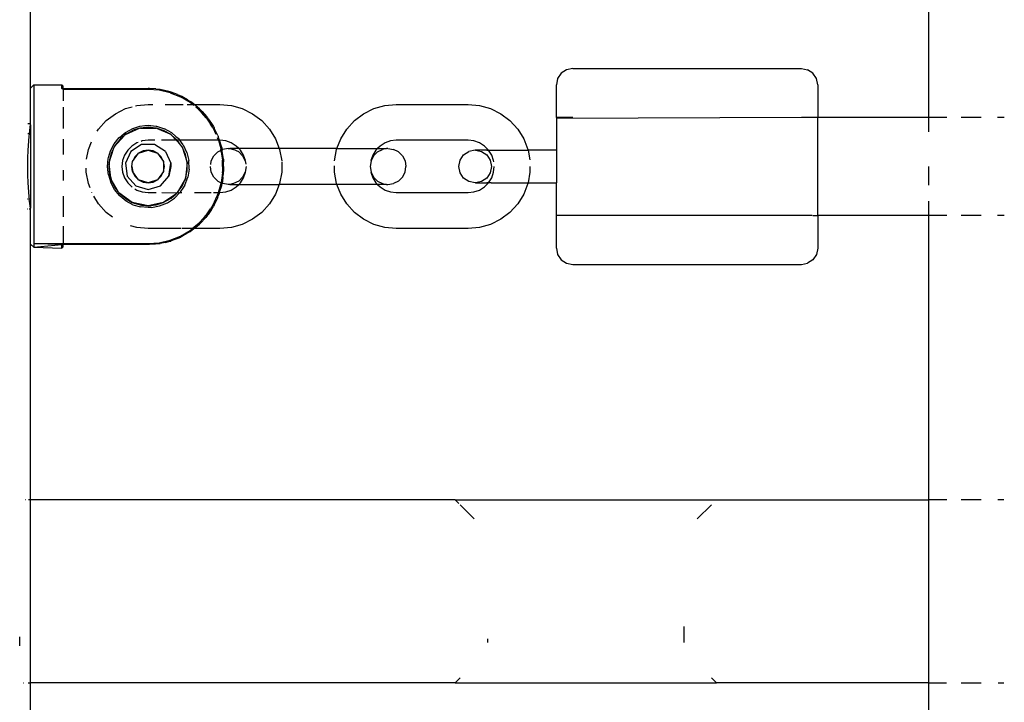
# Paper-space layout 'Foglio 1' of a CAD drawing. Extents: x 235.29 to 241, y 59.41 to 62.4.
# Drawn here: x 240.01 to 240.03, y 61.12 to 61.13 of the extents above; entities that cross this region are included whole.
import ezdxf

# ---------------------------------------------------------------- set-up
doc = ezdxf.new("R2010")
doc.units = 0
doc.layers.get('0').update_dxf_attribs({"linetype": 'CONTINUOUS'})

# ---------------------------------------------------------------- blocks, each defined once
blk = doc.blocks.new('A$C21586')
for p, q in [((662.61, 549.248), (662.61, 559.748)), ((648.86, 549.698), (648.86, 559.311)), ((657.065, 549.979), (656.983, 549.924)), ((657.16, 549.998), (657.065, 549.979)), ((657.16, 549.998), (660.66, 549.998)), ((660.66, 549.998), (660.756, 549.979)), ((660.837, 549.924), (660.756, 549.979)), ((656.929, 549.843), (656.91, 549.748)), ((656.983, 549.924), (656.929, 549.843)), ((660.891, 549.843), (660.837, 549.924)), ((660.91, 549.748), (660.891, 549.843)), ((648.86, 549.698), (648.91, 549.748)), ((648.86, 549.148), (648.86, 549.698)), ((648.91, 549.748), (649.34, 549.748)), ((648.91, 549.748), (648.91, 547.316)), ((649.36, 549.728), (649.34, 549.748)), ((649.34, 549.693), (649.34, 549.748)), ((649.36, 549.677), (649.34, 549.693)), ((649.34, 549.693), (649.36, 549.693)), ((649.36, 549.693), (649.36, 549.728)), ((649.36, 549.693), (650.66, 549.693)), ((649.36, 549.677), (649.36, 549.693)), ((650.66, 549.677), (649.36, 549.677)), ((649.36, 549.677), (649.36, 549.5)), ((650.684, 549.693), (650.66, 549.693)), ((650.831, 549.664), (650.66, 549.677)), ((650.777, 549.684), (650.684, 549.693)), ((650.777, 549.684), (650.833, 549.68)), ((650.998, 549.626), (650.831, 549.664)), ((650.833, 549.68), (650.839, 549.678)), ((650.839, 549.678), (650.847, 549.677)), ((650.889, 549.667), (650.847, 549.677)), ((651.001, 549.641), (650.889, 549.667)), ((651.001, 549.641), (651.008, 549.638)), ((651.008, 549.638), (651.015, 549.636)), ((651.11, 549.598), (651.015, 549.636)), ((656.91, 549.248), (656.91, 549.748)), ((660.91, 549.748), (660.91, 549.248)), ((650.998, 549.626), (651.157, 549.563)), ((651.11, 549.598), (651.162, 549.577)), ((651.304, 549.476), (651.157, 549.563)), ((651.162, 549.577), (651.168, 549.574)), ((651.177, 549.57), (651.168, 549.574)), ((651.169, 549.563), (651.265, 549.518)), ((651.265, 549.518), (651.177, 549.57)), ((651.265, 549.518), (651.302, 549.495)), ((651.302, 549.495), (651.31, 549.491)), ((651.31, 549.491), (651.313, 549.489)), ((651.313, 549.489), (651.319, 549.484)), ((651.325, 549.481), (651.319, 549.484)), ((651.364, 549.448), (651.325, 549.481)), ((649.36, 549.406), (649.36, 549.079)), ((650.16, 549.305), (650.317, 549.383)), ((650.317, 549.383), (650.415, 549.411)), ((650.466, 549.426), (650.486, 549.431)), ((650.486, 549.431), (650.66, 549.448)), ((650.66, 549.448), (650.735, 549.448)), ((650.921, 549.448), (651.197, 549.448)), ((651.258, 549.448), (651.34, 549.448)), ((651.34, 549.448), (651.304, 549.476)), ((651.36, 549.431), (651.34, 549.448)), ((651.34, 549.448), (651.364, 549.448)), ((651.364, 549.448), (651.76, 549.448)), ((651.446, 549.382), (651.364, 549.448)), ((651.435, 549.371), (651.393, 549.405)), ((651.439, 549.367), (651.435, 549.371)), ((651.439, 549.367), (651.476, 549.326)), ((651.446, 549.382), (651.453, 549.375)), ((651.453, 549.375), (651.46, 549.368)), ((651.488, 549.337), (651.46, 549.368)), ((651.551, 549.244), (651.476, 549.326)), ((651.488, 549.337), (651.562, 549.257)), ((651.76, 549.448), (651.935, 549.431)), ((651.935, 549.431), (652.103, 549.383)), ((652.103, 549.383), (652.26, 549.305)), ((653.96, 549.305), (654.117, 549.383)), ((654.117, 549.383), (654.286, 549.431)), ((654.286, 549.431), (654.46, 549.448)), ((654.46, 549.448), (655.56, 549.448)), ((655.56, 549.448), (655.735, 549.431)), ((655.735, 549.431), (655.903, 549.383)), ((655.903, 549.383), (656.06, 549.305)), ((649.902, 549.07), (650.02, 549.2)), ((650.02, 549.2), (650.16, 549.305)), ((651.556, 549.239), (651.551, 549.244)), ((651.556, 549.239), (651.617, 549.147)), ((651.562, 549.257), (651.568, 549.247)), ((651.568, 549.247), (651.576, 549.238)), ((651.58, 549.229), (651.576, 549.238)), ((651.58, 549.229), (651.63, 549.155)), ((652.26, 549.305), (652.4, 549.2)), ((652.4, 549.2), (652.518, 549.07)), ((653.702, 549.07), (653.82, 549.2)), ((653.82, 549.2), (653.96, 549.305)), ((656.06, 549.305), (656.2, 549.2)), ((656.2, 549.2), (656.318, 549.07)), ((657.16, 549.248), (656.91, 549.248)), ((660.66, 549.248), (656.91, 549.231)), ((656.91, 549.248), (656.91, 549.231)), ((656.91, 549.231), (656.91, 548.748)), ((660.756, 549.247), (660.66, 549.248)), ((660.91, 549.248), (660.759, 549.247)), ((662.61, 549.248), (660.91, 549.248)), ((660.91, 547.748), (660.91, 549.248)), ((662.888, 549.248), (662.61, 549.248)), ((662.61, 549.028), (662.61, 549.248)), ((663.41, 549.248), (663.104, 549.248)), ((663.766, 549.248), (663.662, 549.248)), ((648.86, 549.148), (648.819, 549.148)), ((648.843, 548.998), (648.854, 549.098)), ((648.854, 549.098), (648.859, 549.135)), ((648.859, 549.135), (648.86, 549.148)), ((648.859, 549.135), (648.86, 548.998)), ((649.882, 549.037), (649.902, 549.07)), ((650.535, 549.084), (650.308, 548.983)), ((650.314, 549.02), (650.427, 549.081)), ((650.329, 548.998), (650.433, 549.053)), ((650.427, 549.081), (650.536, 549.115)), ((650.535, 549.084), (650.433, 549.053)), ((650.54, 549.085), (650.535, 549.084)), ((650.536, 549.115), (650.61, 549.123)), ((650.545, 549.086), (650.54, 549.085)), ((650.66, 549.098), (650.545, 549.086)), ((650.545, 549.086), (650.777, 549.085)), ((650.61, 549.123), (650.66, 549.128)), ((650.66, 549.128), (650.783, 549.115)), ((650.777, 549.085), (650.66, 549.098)), ((650.785, 549.084), (650.777, 549.085)), ((650.783, 549.115), (650.787, 549.115)), ((650.788, 549.084), (650.785, 549.084)), ((650.787, 549.115), (650.91, 549.076)), ((650.788, 549.084), (650.992, 548.995)), ((650.906, 549.045), (650.788, 549.084)), ((650.992, 548.995), (650.906, 549.045)), ((651.022, 549.014), (650.91, 549.076)), ((651.649, 549.099), (651.617, 549.147)), ((651.63, 549.155), (651.66, 549.111)), ((651.651, 549.096), (651.649, 549.099)), ((651.651, 549.096), (651.699, 548.993)), ((651.66, 549.111), (651.665, 549.101)), ((651.665, 549.101), (651.671, 549.092)), ((651.674, 549.085), (651.671, 549.092)), ((651.671, 549.092), (651.671, 549.088)), ((651.671, 549.088), (651.674, 549.085)), ((651.726, 548.973), (651.674, 549.085)), ((652.518, 549.07), (652.611, 548.921)), ((653.61, 548.921), (653.702, 549.07)), ((656.318, 549.07), (656.411, 548.921)), ((648.843, 548.998), (648.819, 548.998)), ((648.824, 548.746), (648.839, 548.957)), ((648.839, 548.957), (648.843, 548.998)), ((648.86, 548.998), (648.843, 548.998)), ((648.86, 548.998), (648.86, 547.998)), ((649.36, 548.914), (649.36, 548.681)), ((649.746, 548.758), (649.792, 548.875)), ((650.298, 548.973), (650.141, 548.798)), ((650.142, 548.843), (650.219, 548.941)), ((650.236, 548.922), (650.157, 548.824)), ((650.219, 548.941), (650.222, 548.943)), ((650.222, 548.943), (650.295, 549.004)), ((650.298, 548.973), (650.236, 548.922)), ((650.295, 549.004), (650.314, 549.02)), ((650.307, 548.98), (650.298, 548.973)), ((650.308, 548.983), (650.307, 548.98)), ((650.329, 548.998), (650.308, 548.983)), ((650.571, 548.888), (650.557, 548.882)), ((650.66, 548.898), (650.571, 548.888)), ((650.766, 548.898), (650.66, 548.898)), ((651.09, 548.898), (650.868, 548.898)), ((651.013, 548.983), (650.992, 548.995)), ((651.013, 548.983), (651.09, 548.898)), ((651.107, 548.898), (651.013, 548.983)), ((651.022, 549.014), (651.085, 548.959)), ((651.085, 548.959), (651.105, 548.942)), ((651.107, 548.898), (651.09, 548.898)), ((651.09, 548.898), (651.157, 548.829)), ((651.105, 548.942), (651.119, 548.929)), ((651.157, 548.829), (651.107, 548.898)), ((651.144, 548.898), (651.107, 548.898)), ((651.119, 548.929), (651.144, 548.898)), ((651.736, 548.898), (651.144, 548.898)), ((651.197, 548.827), (651.144, 548.898)), ((651.736, 548.898), (651.725, 548.935)), ((651.726, 548.973), (651.735, 548.954)), ((651.735, 548.954), (651.736, 548.95)), ((651.745, 548.927), (651.736, 548.95)), ((651.736, 548.898), (651.774, 548.772)), ((651.752, 548.898), (651.736, 548.898)), ((651.752, 548.898), (651.745, 548.927)), ((651.76, 548.898), (651.752, 548.898)), ((651.787, 548.786), (651.752, 548.898)), ((651.849, 548.888), (651.76, 548.898)), ((651.934, 548.858), (651.849, 548.888)), ((652.611, 548.921), (652.668, 548.773)), ((653.552, 548.773), (653.61, 548.921)), ((654.371, 548.888), (654.287, 548.858)), ((654.46, 548.898), (654.371, 548.888)), ((655.56, 548.898), (654.46, 548.898)), ((655.649, 548.888), (655.56, 548.898)), ((655.734, 548.858), (655.649, 548.888)), ((656.411, 548.921), (656.474, 548.758)), ((648.819, 548.624), (648.824, 548.746)), ((649.719, 548.608), (649.746, 548.758)), ((650.056, 548.633), (650.086, 548.735)), ((650.065, 548.56), (650.136, 548.783)), ((650.086, 548.735), (650.142, 548.843)), ((650.136, 548.783), (650.1, 548.713)), ((650.138, 548.788), (650.136, 548.783)), ((650.141, 548.798), (650.138, 548.788)), ((650.157, 548.824), (650.141, 548.798)), ((650.348, 548.747), (650.3, 548.671)), ((650.396, 548.727), (650.314, 548.547)), ((650.411, 548.81), (650.348, 548.747)), ((650.562, 548.833), (650.396, 548.727)), ((650.487, 548.858), (650.411, 548.81)), ((650.507, 548.865), (650.487, 548.858)), ((650.513, 548.7), (650.66, 548.748)), ((650.583, 548.735), (650.513, 548.7)), ((650.759, 548.833), (650.562, 548.833)), ((650.66, 548.748), (650.583, 548.735)), ((650.738, 548.735), (650.66, 548.748)), ((650.66, 548.748), (650.807, 548.7)), ((650.807, 548.7), (650.738, 548.735)), ((650.925, 548.727), (650.759, 548.833)), ((650.925, 548.727), (651.007, 548.547)), ((651.18, 548.798), (651.157, 548.829)), ((651.212, 548.726), (651.18, 548.798)), ((651.18, 548.798), (651.257, 548.56)), ((651.197, 548.827), (651.25, 548.718)), ((651.232, 548.68), (651.212, 548.726)), ((651.727, 548.72), (651.778, 548.746)), ((651.774, 548.772), (651.774, 548.768)), ((651.774, 548.768), (651.775, 548.764)), ((651.778, 548.746), (651.775, 548.764)), ((651.778, 548.746), (651.791, 548.756)), ((651.781, 548.724), (651.778, 548.746)), ((651.781, 548.724), (651.799, 548.596)), ((651.787, 548.786), (651.791, 548.756)), ((651.791, 548.756), (651.803, 548.759)), ((651.791, 548.756), (651.794, 548.752)), ((651.796, 548.727), (651.794, 548.752)), ((651.814, 548.611), (651.796, 548.727)), ((651.888, 548.773), (651.803, 548.759)), ((651.888, 548.773), (651.911, 548.773)), ((651.911, 548.773), (651.97, 548.759)), ((652.047, 548.773), (651.911, 548.773)), ((652.01, 548.81), (651.934, 548.858)), ((652.047, 548.72), (651.97, 548.759)), ((652.047, 548.773), (652.01, 548.81)), ((652.073, 548.747), (652.047, 548.773)), ((652.668, 548.773), (652.047, 548.773)), ((652.121, 548.671), (652.073, 548.747)), ((652.668, 548.773), (652.674, 548.758)), ((653.552, 548.773), (652.668, 548.773)), ((652.674, 548.758), (652.706, 548.585)), ((653.514, 548.585), (653.546, 548.758)), ((653.546, 548.758), (653.552, 548.773)), ((653.552, 548.773), (654.173, 548.773)), ((654.147, 548.747), (654.1, 548.671)), ((654.173, 548.773), (654.147, 548.747)), ((654.211, 548.81), (654.173, 548.773)), ((654.173, 548.773), (654.309, 548.773)), ((654.174, 548.72), (654.25, 548.759)), ((654.287, 548.858), (654.211, 548.81)), ((654.309, 548.773), (654.25, 548.759)), ((654.332, 548.773), (654.309, 548.773)), ((654.332, 548.773), (654.417, 548.759)), ((654.493, 548.72), (654.417, 548.759)), ((655.49, 548.674), (655.571, 548.729)), ((655.666, 548.748), (655.571, 548.729)), ((655.67, 548.748), (655.666, 548.748)), ((655.67, 548.748), (655.763, 548.729)), ((655.847, 548.748), (655.67, 548.748)), ((655.81, 548.81), (655.734, 548.858)), ((655.763, 548.729), (655.843, 548.674)), ((655.873, 548.747), (655.81, 548.81)), ((655.847, 548.748), (655.873, 548.747)), ((655.873, 548.747), (655.913, 548.748)), ((655.921, 548.671), (655.873, 548.747)), ((655.913, 548.748), (656.476, 548.748)), ((656.474, 548.758), (656.476, 548.748)), ((656.91, 548.748), (656.476, 548.748)), ((656.476, 548.748), (656.504, 548.599)), ((656.91, 548.748), (656.91, 548.248)), ((648.818, 548.498), (648.819, 548.624)), ((650.04, 548.496), (650.051, 548.617)), ((650.051, 548.617), (650.056, 548.633)), ((650.068, 548.597), (650.065, 548.56)), ((650.1, 548.713), (650.068, 548.597)), ((650.27, 548.587), (650.26, 548.498)), ((650.3, 548.671), (650.27, 548.587)), ((650.41, 548.498), (650.422, 548.575)), ((650.422, 548.575), (650.513, 548.7)), ((650.458, 548.645), (650.422, 548.575)), ((650.513, 548.7), (650.458, 548.645)), ((650.862, 548.645), (650.807, 548.7)), ((650.807, 548.7), (650.898, 548.575)), ((650.898, 548.575), (650.862, 548.645)), ((650.91, 548.498), (650.898, 548.575)), ((650.898, 548.575), (650.898, 548.42)), ((651.257, 548.56), (651.232, 548.68)), ((651.25, 548.718), (651.253, 548.712)), ((651.253, 548.712), (651.284, 548.587)), ((651.29, 548.459), (651.284, 548.587)), ((651.619, 548.529), (651.628, 548.583)), ((651.628, 548.583), (651.667, 548.659)), ((651.667, 548.659), (651.727, 548.72)), ((651.799, 548.588), (651.799, 548.596)), ((651.8, 548.581), (651.799, 548.588)), ((651.8, 548.498), (651.8, 548.581)), ((651.814, 548.611), (651.814, 548.574)), ((651.814, 548.574), (651.817, 548.567)), ((652.047, 548.72), (652.108, 548.659)), ((652.108, 548.659), (652.147, 548.583)), ((652.15, 548.587), (652.121, 548.671)), ((652.147, 548.583), (652.15, 548.587)), ((652.147, 548.583), (652.155, 548.533)), ((652.706, 548.585), (652.706, 548.583)), ((653.514, 548.583), (653.514, 548.585)), ((654.074, 548.583), (654.06, 548.498)), ((654.1, 548.671), (654.07, 548.587)), ((654.07, 548.587), (654.074, 548.583)), ((654.113, 548.659), (654.074, 548.583)), ((654.174, 548.72), (654.113, 548.659)), ((654.493, 548.72), (654.554, 548.659)), ((654.554, 548.659), (654.593, 548.583)), ((654.593, 548.583), (654.606, 548.498)), ((655.418, 548.498), (655.436, 548.593)), ((655.436, 548.593), (655.49, 548.674)), ((655.843, 548.674), (655.896, 548.593)), ((655.896, 548.593), (655.915, 548.498)), ((655.95, 548.587), (655.921, 548.671)), ((655.952, 548.569), (655.95, 548.587)), ((648.819, 548.371), (648.818, 548.498)), ((649.36, 548.441), (649.36, 548.283)), ((649.714, 548.41), (649.714, 548.47)), ((650.049, 548.404), (650.04, 548.496)), ((650.064, 548.54), (650.06, 548.497)), ((650.06, 548.497), (650.072, 548.38)), ((650.065, 548.56), (650.064, 548.54)), ((650.088, 548.326), (650.064, 548.54)), ((650.26, 548.498), (650.27, 548.409)), ((650.314, 548.547), (650.342, 548.352)), ((650.422, 548.42), (650.41, 548.498)), ((650.41, 548.498), (650.426, 548.415)), ((650.898, 548.42), (650.91, 548.498)), ((650.979, 548.352), (651.007, 548.547)), ((651.01, 548.498), (650.979, 548.352)), ((651.007, 548.547), (651.01, 548.498)), ((651.257, 548.56), (651.231, 548.312)), ((651.231, 548.312), (651.257, 548.432)), ((651.257, 548.498), (651.257, 548.56)), ((651.257, 548.432), (651.257, 548.498)), ((651.29, 548.459), (651.269, 548.332)), ((651.628, 548.413), (651.614, 548.498)), ((651.8, 548.498), (651.8, 548.414)), ((651.817, 548.429), (651.814, 548.421)), ((651.816, 548.498), (651.817, 548.567)), ((651.816, 548.498), (651.817, 548.429)), ((652.16, 548.498), (652.147, 548.413)), ((652.706, 548.571), (652.706, 548.41)), ((653.514, 548.41), (653.514, 548.509)), ((654.06, 548.498), (654.074, 548.413)), ((654.593, 548.413), (654.606, 548.498)), ((655.436, 548.402), (655.418, 548.498)), ((655.915, 548.498), (655.896, 548.402)), ((655.95, 548.409), (655.96, 548.498)), ((656.506, 548.498), (656.506, 548.41)), ((662.61, 548.211), (662.61, 548.498)), ((648.824, 548.249), (648.819, 548.371)), ((649.746, 548.238), (649.714, 548.41)), ((650.053, 548.372), (650.049, 548.404)), ((650.053, 548.372), (650.089, 548.253)), ((650.072, 548.38), (650.077, 548.362)), ((650.077, 548.362), (650.088, 548.326)), ((650.088, 548.326), (650.09, 548.312)), ((650.088, 548.326), (650.096, 548.301)), ((650.096, 548.301), (650.09, 548.312)), ((650.096, 548.301), (650.104, 548.273)), ((650.202, 548.115), (650.096, 548.301)), ((650.104, 548.273), (650.106, 548.267)), ((650.27, 548.409), (650.3, 548.324)), ((650.3, 548.324), (650.348, 548.248)), ((650.342, 548.352), (650.471, 548.203)), ((650.426, 548.415), (650.422, 548.42)), ((650.426, 548.415), (650.428, 548.404)), ((650.513, 548.295), (650.426, 548.415)), ((650.428, 548.404), (650.463, 548.344)), ((650.463, 548.344), (650.513, 548.295)), ((650.513, 548.295), (650.583, 548.26)), ((650.66, 548.248), (650.513, 548.295)), ((650.807, 548.295), (650.66, 548.248)), ((650.737, 548.26), (650.807, 548.295)), ((650.898, 548.42), (650.807, 548.295)), ((650.807, 548.295), (650.862, 548.351)), ((650.849, 548.203), (650.979, 548.352)), ((650.862, 548.351), (650.898, 548.42)), ((651.231, 548.312), (651.106, 548.096)), ((651.212, 548.27), (651.231, 548.312)), ((651.223, 548.213), (651.269, 548.332)), ((651.667, 548.336), (651.628, 548.413)), ((651.727, 548.275), (651.667, 548.336)), ((651.727, 548.275), (651.777, 548.249)), ((651.799, 548.399), (651.777, 548.249)), ((651.805, 548.336), (651.797, 548.267)), ((651.799, 548.407), (651.8, 548.414)), ((651.799, 548.399), (651.799, 548.407)), ((651.805, 548.336), (651.814, 548.385)), ((651.814, 548.385), (651.814, 548.421)), ((652.047, 548.275), (651.97, 548.236)), ((652.108, 548.336), (652.047, 548.275)), ((652.073, 548.248), (652.121, 548.324)), ((652.147, 548.413), (652.108, 548.336)), ((652.121, 548.324), (652.15, 548.409)), ((652.15, 548.409), (652.147, 548.413)), ((652.706, 548.41), (652.674, 548.238)), ((653.546, 548.238), (653.514, 548.41)), ((654.074, 548.413), (654.07, 548.409)), ((654.07, 548.409), (654.1, 548.324)), ((654.074, 548.413), (654.113, 548.336)), ((654.1, 548.324), (654.147, 548.248)), ((654.113, 548.336), (654.174, 548.275)), ((654.174, 548.275), (654.25, 548.236)), ((654.493, 548.275), (654.417, 548.236)), ((654.493, 548.275), (654.554, 548.336)), ((654.554, 548.336), (654.593, 548.413)), ((655.49, 548.321), (655.436, 548.402)), ((655.571, 548.267), (655.49, 548.321)), ((655.843, 548.321), (655.763, 548.267)), ((655.896, 548.402), (655.843, 548.321)), ((655.873, 548.248), (655.921, 548.324)), ((655.921, 548.324), (655.95, 548.409)), ((656.506, 548.41), (656.476, 548.248)), ((648.839, 548.038), (648.824, 548.249)), ((649.773, 548.17), (649.746, 548.238)), ((650.146, 548.145), (650.089, 548.253)), ((650.106, 548.267), (650.162, 548.163)), ((650.228, 548.046), (650.146, 548.145)), ((650.162, 548.163), (650.202, 548.115)), ((650.348, 548.248), (650.411, 548.185)), ((650.411, 548.185), (650.417, 548.181)), ((650.46, 548.154), (650.487, 548.137)), ((650.471, 548.203), (650.66, 548.148)), ((650.487, 548.137), (650.571, 548.108)), ((650.583, 548.26), (650.66, 548.248)), ((650.66, 548.248), (650.737, 548.26)), ((650.66, 548.148), (650.849, 548.203)), ((651.106, 548.096), (651.18, 548.197)), ((651.169, 548.129), (651.153, 548.105)), ((651.182, 548.15), (651.169, 548.129)), ((651.18, 548.197), (651.212, 548.27)), ((651.223, 548.213), (651.182, 548.15)), ((651.736, 548.098), (651.774, 548.223)), ((651.756, 548.107), (651.787, 548.209)), ((651.774, 548.227), (651.775, 548.231)), ((651.774, 548.223), (651.774, 548.227)), ((651.777, 548.249), (651.775, 548.231)), ((651.777, 548.249), (651.794, 548.244)), ((651.787, 548.209), (651.791, 548.239)), ((651.791, 548.239), (651.794, 548.244)), ((651.797, 548.267), (651.794, 548.244)), ((651.794, 548.244), (651.803, 548.236)), ((651.888, 548.223), (651.803, 548.236)), ((651.849, 548.108), (651.934, 548.137)), ((651.911, 548.223), (651.888, 548.223)), ((651.97, 548.236), (651.911, 548.223)), ((651.911, 548.223), (652.047, 548.223)), ((651.934, 548.137), (652.01, 548.185)), ((652.01, 548.185), (652.047, 548.223)), ((652.047, 548.223), (652.073, 548.248)), ((652.047, 548.223), (652.668, 548.223)), ((652.668, 548.223), (652.611, 548.074)), ((652.674, 548.238), (652.668, 548.223)), ((653.552, 548.223), (652.668, 548.223)), ((653.552, 548.223), (653.546, 548.238)), ((653.61, 548.074), (653.552, 548.223)), ((654.173, 548.223), (653.552, 548.223)), ((654.147, 548.248), (654.173, 548.223)), ((654.173, 548.223), (654.211, 548.185)), ((654.309, 548.223), (654.173, 548.223)), ((654.211, 548.185), (654.287, 548.137)), ((654.25, 548.236), (654.309, 548.223)), ((654.287, 548.137), (654.371, 548.108)), ((654.309, 548.223), (654.332, 548.223)), ((654.332, 548.223), (654.417, 548.236)), ((655.666, 548.248), (655.571, 548.267)), ((655.649, 548.108), (655.734, 548.137)), ((655.67, 548.248), (655.666, 548.248)), ((655.763, 548.267), (655.67, 548.248)), ((655.67, 548.248), (655.847, 548.248)), ((655.734, 548.137), (655.81, 548.185)), ((655.81, 548.185), (655.873, 548.248)), ((655.873, 548.248), (655.847, 548.248)), ((655.913, 548.248), (655.873, 548.248)), ((655.913, 548.248), (656.476, 548.248)), ((656.474, 548.238), (656.411, 548.074)), ((656.476, 548.248), (656.474, 548.238)), ((656.476, 548.248), (656.91, 548.248)), ((656.91, 547.748), (656.91, 548.248)), ((648.822, 547.998), (648.816, 547.998)), ((648.839, 547.998), (648.839, 548.038)), ((648.854, 547.897), (648.839, 547.998)), ((648.86, 547.998), (648.839, 547.998)), ((648.86, 547.998), (648.86, 547.898)), ((649.36, 548.044), (649.36, 547.726)), ((649.8, 548.1), (649.799, 548.103)), ((649.902, 547.925), (649.829, 548.043)), ((650.202, 548.115), (650.214, 548.096)), ((650.214, 548.096), (650.236, 548.073)), ((650.416, 547.949), (650.214, 548.096)), ((650.234, 548.041), (650.228, 548.046)), ((650.324, 547.968), (650.234, 548.041)), ((650.236, 548.073), (650.333, 547.995)), ((650.333, 547.995), (650.338, 547.992)), ((650.338, 547.992), (650.416, 547.949)), ((650.571, 548.108), (650.66, 548.098)), ((650.66, 548.098), (650.784, 548.098)), ((650.872, 548.098), (651.106, 548.096)), ((651.083, 548.075), (650.904, 547.95)), ((650.904, 547.95), (651.012, 548.012)), ((650.957, 547.942), (651.063, 548.013)), ((651.012, 548.012), (651.083, 548.075)), ((651.063, 548.013), (651.146, 548.098)), ((651.083, 548.075), (651.106, 548.096)), ((651.106, 548.096), (651.146, 548.098)), ((651.153, 548.105), (651.146, 548.098)), ((651.146, 548.098), (651.175, 548.098)), ((651.369, 548.098), (651.624, 548.098)), ((651.651, 547.899), (651.724, 548.058)), ((651.661, 548.098), (651.736, 548.098)), ((651.726, 548.025), (651.674, 547.91)), ((651.724, 548.058), (651.736, 548.098)), ((651.726, 548.025), (651.735, 548.041)), ((651.745, 548.068), (651.735, 548.046)), ((651.735, 548.041), (651.735, 548.046)), ((651.736, 548.098), (651.753, 548.098)), ((651.753, 548.098), (651.745, 548.068)), ((651.756, 548.107), (651.753, 548.098)), ((651.753, 548.098), (651.76, 548.098)), ((651.76, 548.098), (651.849, 548.108)), ((652.611, 548.074), (652.518, 547.925)), ((653.702, 547.925), (653.61, 548.074)), ((654.371, 548.108), (654.46, 548.098)), ((654.46, 548.098), (655.56, 548.098)), ((655.56, 548.098), (655.649, 548.108)), ((656.411, 548.074), (656.318, 547.925)), ((648.815, 547.848), (648.821, 547.848)), ((648.839, 547.848), (648.86, 547.848)), ((648.859, 547.86), (648.854, 547.897)), ((648.86, 547.898), (648.859, 547.86)), ((648.86, 547.848), (648.859, 547.86)), ((648.86, 547.311), (648.86, 547.848)), ((650.02, 547.796), (649.902, 547.925)), ((650.327, 547.966), (650.324, 547.968)), ((650.429, 547.913), (650.327, 547.966)), ((650.416, 547.949), (650.445, 547.937)), ((650.66, 547.898), (650.416, 547.949)), ((650.429, 547.913), (650.544, 547.879)), ((650.445, 547.937), (650.56, 547.906)), ((650.66, 547.868), (650.544, 547.879)), ((650.56, 547.906), (650.575, 547.905)), ((650.575, 547.905), (650.66, 547.898)), ((650.89, 547.945), (650.66, 547.898)), ((650.66, 547.898), (650.778, 547.91)), ((650.711, 547.87), (650.66, 547.868)), ((650.711, 547.87), (650.837, 547.893)), ((650.778, 547.91), (650.785, 547.911)), ((650.785, 547.911), (650.89, 547.945)), ((650.837, 547.893), (650.957, 547.942)), ((650.89, 547.945), (650.904, 547.95)), ((651.556, 547.756), (651.617, 547.849)), ((651.63, 547.84), (651.581, 547.765)), ((651.649, 547.897), (651.617, 547.849)), ((651.63, 547.84), (651.66, 547.884)), ((651.649, 547.897), (651.651, 547.899)), ((651.665, 547.895), (651.66, 547.884)), ((651.671, 547.904), (651.665, 547.895)), ((651.674, 547.91), (651.671, 547.904)), ((651.671, 547.908), (651.674, 547.91)), ((651.671, 547.904), (651.671, 547.908)), ((652.518, 547.925), (652.4, 547.796)), ((653.82, 547.796), (653.702, 547.925)), ((656.318, 547.925), (656.2, 547.796)), ((662.61, 547.748), (662.61, 547.967)), ((650.116, 547.723), (650.02, 547.796)), ((651.521, 547.719), (651.439, 547.628)), ((651.542, 547.719), (651.46, 547.627)), ((651.521, 547.719), (651.551, 547.751)), ((651.562, 547.739), (651.542, 547.719)), ((651.551, 547.751), (651.556, 547.756)), ((651.572, 547.753), (651.562, 547.739)), ((651.576, 547.757), (651.572, 547.753)), ((651.581, 547.765), (651.576, 547.757)), ((652.26, 547.69), (652.103, 547.612)), ((652.4, 547.796), (652.26, 547.69)), ((653.96, 547.69), (653.82, 547.796)), ((654.117, 547.612), (653.96, 547.69)), ((656.06, 547.69), (655.903, 547.612)), ((656.2, 547.796), (656.06, 547.69)), ((656.91, 547.248), (656.91, 547.748)), ((660.826, 547.748), (656.91, 547.748)), ((660.837, 547.748), (660.91, 547.748)), ((662.61, 547.748), (660.91, 547.748)), ((660.91, 547.748), (660.91, 547.248)), ((662.887, 547.748), (662.61, 547.748)), ((662.61, 543.398), (662.61, 547.748)), ((663.41, 547.748), (663.104, 547.748)), ((663.765, 547.748), (663.664, 547.748)), ((649.36, 547.584), (649.36, 547.318)), ((650.486, 547.564), (650.392, 547.591)), ((650.66, 547.548), (650.486, 547.564)), ((651.169, 547.548), (650.66, 547.548)), ((651.158, 547.433), (651.306, 547.52)), ((651.34, 547.548), (651.182, 547.548)), ((651.306, 547.52), (651.34, 547.548)), ((651.365, 547.548), (651.325, 547.515)), ((651.435, 547.624), (651.34, 547.548)), ((651.365, 547.548), (651.34, 547.548)), ((651.391, 547.569), (651.365, 547.548)), ((651.76, 547.548), (651.365, 547.548)), ((651.391, 547.569), (651.446, 547.613)), ((651.435, 547.624), (651.439, 547.628)), ((651.437, 547.626), (651.435, 547.624)), ((651.439, 547.628), (651.437, 547.626)), ((651.453, 547.621), (651.446, 547.613)), ((651.46, 547.627), (651.453, 547.621)), ((651.935, 547.564), (651.76, 547.548)), ((652.103, 547.612), (651.935, 547.564)), ((654.286, 547.564), (654.117, 547.612)), ((654.46, 547.548), (654.286, 547.564)), ((655.56, 547.548), (654.46, 547.548)), ((655.735, 547.564), (655.56, 547.548)), ((655.903, 547.612), (655.735, 547.564)), ((650.832, 547.331), (650.998, 547.37)), ((650.998, 547.37), (651.158, 547.433)), ((651.111, 547.398), (651.015, 547.359)), ((651.111, 547.398), (651.162, 547.418)), ((651.162, 547.418), (651.168, 547.422)), ((651.177, 547.425), (651.168, 547.422)), ((651.169, 547.432), (651.243, 547.465)), ((651.243, 547.465), (651.177, 547.425)), ((651.294, 547.496), (651.243, 547.465)), ((651.294, 547.496), (651.31, 547.504)), ((651.31, 547.504), (651.314, 547.508)), ((651.32, 547.512), (651.314, 547.508)), ((651.325, 547.515), (651.32, 547.512)), ((648.91, 547.262), (648.86, 547.311)), ((648.86, 543.398), (648.86, 547.311)), ((649.34, 547.302), (648.91, 547.316)), ((648.91, 547.316), (648.91, 547.262)), ((649.353, 547.313), (648.91, 547.316)), ((648.91, 547.262), (649.34, 547.302)), ((648.91, 547.262), (649.34, 547.248)), ((649.353, 547.313), (649.34, 547.302)), ((649.34, 547.248), (649.34, 547.302)), ((649.36, 547.302), (649.34, 547.302)), ((649.36, 547.268), (649.34, 547.248)), ((649.36, 547.313), (649.353, 547.313)), ((649.36, 547.318), (650.66, 547.318)), ((649.36, 547.313), (649.36, 547.318)), ((650.66, 547.302), (649.36, 547.313)), ((649.36, 547.302), (649.36, 547.313)), ((650.66, 547.302), (649.36, 547.302)), ((649.36, 547.268), (649.36, 547.302)), ((650.66, 547.318), (650.832, 547.331)), ((650.684, 547.303), (650.66, 547.302)), ((650.775, 547.311), (650.684, 547.303)), ((650.833, 547.315), (650.775, 547.311)), ((650.833, 547.315), (650.841, 547.317)), ((650.841, 547.317), (650.847, 547.318)), ((650.92, 547.336), (650.847, 547.318)), ((650.92, 547.336), (651.001, 547.354)), ((651.001, 547.354), (651.008, 547.357)), ((651.015, 547.359), (651.008, 547.357)), ((656.91, 547.248), (656.929, 547.152)), ((660.91, 547.248), (660.891, 547.152)), ((656.929, 547.152), (656.983, 547.071)), ((656.983, 547.071), (657.065, 547.017)), ((660.837, 547.071), (660.756, 547.017)), ((660.891, 547.152), (660.837, 547.071)), ((657.065, 547.017), (657.16, 546.998)), ((657.16, 546.998), (660.66, 546.998)), ((660.66, 546.998), (660.756, 547.017)), ((648.783, 543.398), (648.778, 543.398)), ((648.86, 543.398), (648.83, 543.398)), ((648.86, 540.598), (648.86, 543.398)), ((655.36, 543.398), (648.86, 543.398)), ((655.36, 543.398), (655.415, 543.342)), ((655.36, 543.398), (662.61, 543.398)), ((655.436, 543.321), (655.653, 543.105)), ((659.284, 543.321), (659.067, 543.105)), ((662.884, 543.398), (662.61, 543.398)), ((662.61, 540.598), (662.61, 543.398)), ((663.41, 543.398), (663.104, 543.398)), ((663.759, 543.398), (663.668, 543.398)), ((658.86, 541.459), (658.86, 541.215)), ((648.696, 541.165), (648.695, 541.299)), ((655.86, 541.215), (655.86, 541.268)), ((648.755, 540.598), (648.759, 540.598)), ((648.825, 540.598), (648.86, 540.598)), ((648.86, 539.998), (648.86, 540.598)), ((655.36, 540.598), (648.86, 540.598)), ((655.36, 540.598), (655.436, 540.674)), ((655.36, 540.598), (659.36, 540.598)), ((659.36, 540.598), (659.284, 540.674)), ((662.61, 540.598), (659.36, 540.598)), ((662.61, 540.598), (662.882, 540.598)), ((662.61, 539.998), (662.61, 540.598)), ((663.104, 540.598), (663.41, 540.598)), ((663.67, 540.598), (663.759, 540.598))]:
    blk.add_line(p, q)
blk = doc.blocks.new('A$C6762')
blk.add_blockref('A$C21586', (203.27, 185.524))
blk = doc.blocks.new('A$C30130')
blk.add_blockref('A$C6762', (59.435, 341.932))

psp = doc.layouts.new('Foglio 1')

# ---------------------------------------------------------------- block references
at = {"xscale": 0.001230423319596678, "yscale": 0.001230423319596678, "zscale": 0.001230423319596678}
psp.add_blockref('A$C30130', (238.891632, 59.808118), dxfattribs=at)

doc.saveas('drawing.dxf')
